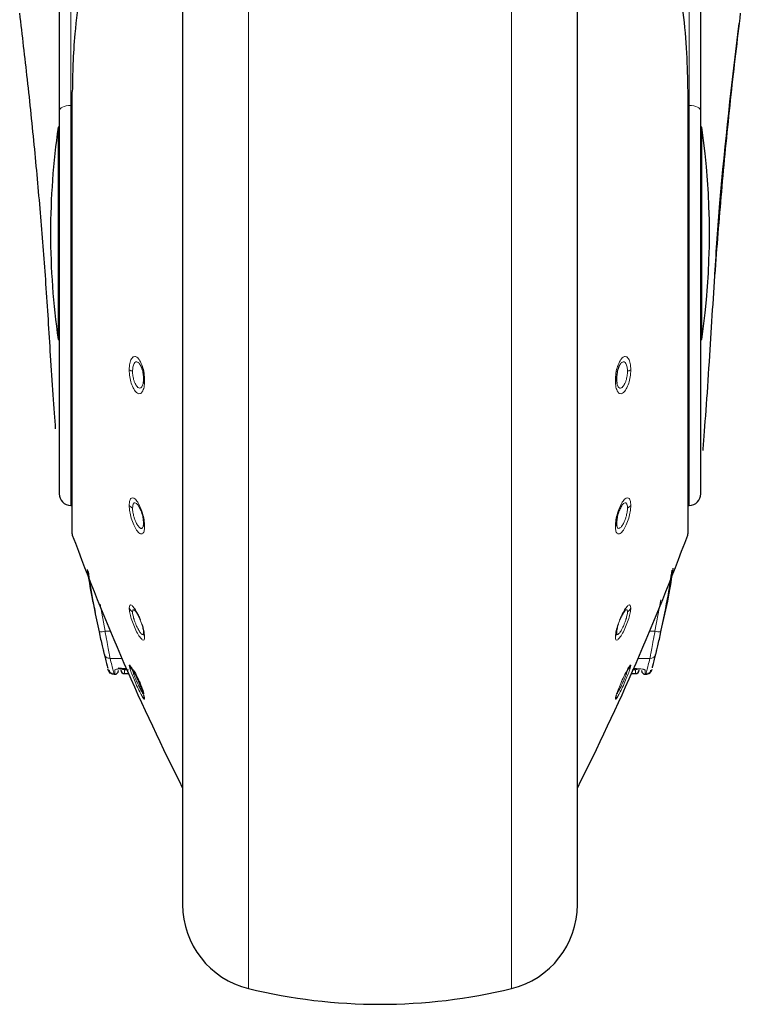
# Model space of a CAD drawing. Units: millimetres. Extents: x 0 to 210, y 0 to 297.
# Drawn here: x 80 to 83, y 213 to 217 of the extents above; entities that cross this region are included whole.
import ezdxf

# ---------------------------------------------------------------- set-up
doc = ezdxf.new("R2010")
doc.units = ezdxf.units.MM
doc.linetypes.add('SLD-Durchgehend', pattern=[0])

msp = doc.modelspace()

# ---------------------------------------------------------------- linework, layer by layer
at = {"color": 7, "linetype": 'SLD-Durchgehend', "lineweight": 25}
for p, q in [((80.53035, 218.74808), (80.53035, 216.46939)), ((83.13035, 216.46939), (83.13035, 218.74808)), ((81.03035, 218.15112), (81.03035, 213.25286)), ((82.63035, 213.25286), (82.63035, 218.15552)), ((80.58202, 216.54416), (80.58202, 214.75892)), ((83.07868, 214.75892), (83.07868, 216.54416)), ((80.53035, 216.46939), (80.53035, 214.91817)), ((83.13035, 214.91817), (83.13035, 216.46939)), ((80.53035, 216.4038), (80.52632, 216.4038)), ((80.52632, 216.4038), (80.52632, 215.5438)), ((83.13437, 216.4038), (83.13035, 216.4038)), ((83.13437, 215.5438), (83.13437, 216.4038)), ((80.52632, 215.5438), (80.53035, 215.5438)), ((83.13035, 215.5438), (83.13437, 215.5438)), ((80.57702, 214.87068), (80.58202, 214.87059)), ((83.07868, 214.87059), (83.08368, 214.87068)), ((80.7529, 214.1863), (80.75535, 214.1863)), ((80.79535, 214.20915), (80.80243, 214.20915)), ((80.79535, 214.18899), (80.8113, 214.18899)), ((82.84939, 214.18899), (82.86535, 214.18899)), ((82.85827, 214.20915), (82.86535, 214.20915)), ((82.90535, 214.1863), (82.9078, 214.1863))]:
    msp.add_line(p, q, dxfattribs=at)
at = {"color": 8, "linetype": 'SLD-Durchgehend', "lineweight": 18}
for p, q in [((80.57702, 218.77038), (80.57702, 216.49169)), ((83.08368, 216.49169), (83.08368, 218.77038)), ((81.29745, 212.91282), (81.29745, 218.19521)), ((82.36324, 212.91282), (82.36324, 218.1951)), ((80.58358, 216.54824), (80.58358, 214.75023)), ((83.07712, 216.54824), (83.07712, 214.75023)), ((80.58202, 216.49173), (80.57702, 216.49169)), ((80.57702, 216.49169), (80.57702, 214.87068)), ((83.08368, 216.49169), (83.07868, 216.49173)), ((83.08368, 214.87068), (83.08368, 216.49169)), ((80.49516, 215.4766), (80.49538, 215.4785)), ((83.16553, 215.47659), (83.16532, 215.4785)), ((80.71618, 214.36143), (80.69588, 214.47053)), ((82.96858, 214.48782), (82.94451, 214.36143)), ((80.7371, 214.36143), (80.71618, 214.36143)), ((82.94451, 214.36143), (82.9236, 214.36143)), ((80.78428, 214.25077), (80.73669, 214.25077)), ((82.87642, 214.25077), (82.92401, 214.25077)), ((80.75535, 214.1863), (80.75535, 214.2034)), ((80.79535, 214.20933), (80.80235, 214.20933)), ((80.79535, 214.20933), (80.79535, 214.20915)), ((80.79535, 214.20483), (80.81115, 214.20491)), ((80.79535, 214.20483), (80.79535, 214.18899)), ((82.85235, 214.2049), (82.86535, 214.20483)), ((82.85835, 214.20933), (82.86535, 214.20933)), ((82.86535, 214.18899), (82.86535, 214.20483)), ((82.90535, 214.2034), (82.90535, 214.1863))]:
    msp.add_line(p, q, dxfattribs=at)
at = {"color": 7, "linetype": 'SLD-Durchgehend', "lineweight": 25, "flags": 128}
for points in [[(80.58358, 216.54824), (80.5822, 216.54557), (80.58202, 216.54416)], [(83.07712, 216.54824), (83.07849, 216.54557), (83.07868, 216.54416)]]:
    msp.add_lwpolyline(points, dxfattribs=at)
at = {"color": 8, "linetype": 'SLD-Durchgehend', "lineweight": 18, "flags": 128}
for points in [[(80.57702, 216.49169), (80.56787, 216.4912), (80.5591, 216.48988), (80.55103, 216.4878), (80.54397, 216.48502), (80.53818, 216.48166), (80.53388, 216.47784), (80.53124, 216.4737), (80.53035, 216.46939)], [(83.08368, 216.49169), (83.09282, 216.4912), (83.1016, 216.48988), (83.10967, 216.4878), (83.11673, 216.48502), (83.12251, 216.48166), (83.12681, 216.47784), (83.12946, 216.4737), (83.13035, 216.46939)]]:
    msp.add_lwpolyline(points, dxfattribs=at)
at = {"color": 7, "linetype": 'SLD-Durchgehend', "lineweight": 25}
for centre, radius, start, end in [((83.49535, 215.9738), 3, 171.75922, 180), ((80.16535, 215.9738), 3, 351.75922, 8.24078), ((83.49535, 215.9738), 3, 180, 188.24078), ((80.57785, 214.91817), 0.0475, 180, 269), ((83.08285, 214.91817), 0.0475, 271, 0), ((80.60702, 214.75892), 0.025, 180, 200.34952), ((89.95947, 218.22769), 10, 200.349523, 206.758531), ((73.70123, 218.22769), 10, 333.241469, 339.650477), ((83.05368, 214.75892), 0.025, 339.65048, 0), ((80.75535, 214.2013), 0.015, 270, 0), ((80.79535, 214.20399), 0.015, 180, 270.01874), ((82.86535, 214.20399), 0.015, 270.01874, 0), ((82.90535, 214.2013), 0.015, 180, 270), ((81.38035, 213.25286), 0.35, 180, 256.29977), ((82.28035, 213.25286), 0.35, 283.70023, 0), ((81.83035, 215.0988), 2.25, 256.29977, 283.70023)]:
    msp.add_arc(centre, radius, start, end, dxfattribs=at)
at = {"color": 8, "linetype": 'SLD-Durchgehend', "lineweight": 18}
for centre, radius, start, end in [((80.83716, 215.45715), 0.04346, 237.92822, 257.31672), ((82.82353, 215.45715), 0.04346, 282.68328, 302.07178), ((80.88029, 215.38483), 0.0082, 183.76582, 243.8934), ((82.78041, 215.38483), 0.0082, 296.1066, 356.23418), ((80.84426, 214.89407), 0.03794, 217.29941, 243.97913), ((82.81643, 214.89407), 0.03794, 296.02087, 322.70059), ((80.89339, 214.79891), 0.02129, 178.90849, 218.276), ((82.7673, 214.79891), 0.02129, 321.724, 1.09151), ((80.85278, 214.47547), 0.04384, 208.04215, 234.97886), ((82.80791, 214.47547), 0.04384, 305.02114, 331.95785), ((80.69334, 214.43799), 0.07989, 268.86441, 286.61489), ((80.90912, 214.35511), 0.03702, 178.63324, 208.81374), ((82.75158, 214.35511), 0.03702, 331.18626, 1.36676), ((82.96736, 214.43799), 0.07989, 253.38511, 271.13559), ((82.92478, 214.27504), 0.02428, 268.17265, 345.51355), ((80.79533, 214.21988), 0.01505, 218.82167, 270.06415), ((80.85873, 214.24208), 0.04902, 204.39264, 230.60794), ((82.80197, 214.24208), 0.04902, 309.39206, 335.60736), ((82.90534, 214.21848), 0.01508, 230.85865, 270.03719), ((80.92017, 214.1067), 0.04808, 186.52989, 205.23581), ((82.74052, 214.1067), 0.04808, 334.76418, 353.47115)]:
    msp.add_arc(centre, radius, start, end, dxfattribs=at)
at = {"color": 7, "linetype": 'SLD-Durchgehend', "lineweight": 25}
for points, knots in [([(80.84519, 217.79056), (80.81388, 217.7059), (80.75724, 217.55269), (80.69307, 217.33465), (80.64628, 217.14052), (80.6133, 216.95909), (80.59419, 216.79881), (80.58499, 216.66337), (80.58403, 216.58513), (80.58358, 216.54824)], [0, 0, 0, 0, 0.2111802, 0.3821388, 0.5332939, 0.6806209, 0.8160354, 0.9132728, 1, 1, 1, 1]), ([(82.81548, 217.79063), (82.84543, 217.7098), (82.8994, 217.56414), (82.96009, 217.36113), (83.00386, 217.18669), (83.03598, 217.02649), (83.05946, 216.86654), (83.07437, 216.70756), (83.07622, 216.60027), (83.07712, 216.54824)], [0, 0, 0, 0, 0.2016381, 0.3633914, 0.4970864, 0.6243235, 0.7477664, 0.8776659, 1, 1, 1, 1]), ([(80.49538, 215.4785), (80.48947, 215.57538), (80.47804, 215.76266), (80.45633, 216.04143), (80.43143, 216.31755), (80.40309, 216.59291), (80.38108, 216.77652), (80.37035, 216.86605)], [0, 0, 0, 0, 0.2091236, 0.4042485, 0.6021916, 0.8060381, 1, 1, 1, 1]), ([(83.29035, 216.86605), (83.27724, 216.75594), (83.25021, 216.52894), (83.21701, 216.18933), (83.18754, 215.83694), (83.17295, 215.6015), (83.16532, 215.4785)], [0, 0, 0, 0, 0.2385392, 0.4917663, 0.7344905, 1, 1, 1, 1]), ([(83.18701, 215.80829), (83.19356, 215.9043), (83.21673, 216.24367), (83.25681, 216.58198), (83.28555, 216.82458)], [0, 0, 0, 0, 0.2829033, 1, 1, 1, 1]), ([(80.516, 215.18181), (80.51599, 215.18193), (80.51325, 215.21822), (80.50526, 215.31801), (80.49868, 215.42495), (80.49538, 215.4785)], [0, 0, 0, 0, 0.001663, 0.50005879, 1, 1, 1, 1]), ([(83.16532, 215.4785), (83.16103, 215.4105), (83.15247, 215.27476), (83.14191, 215.14947), (83.13855, 215.10147), (83.138, 215.09358)], [0, 0, 0, 0, 0.4562376, 0.9107152, 1, 1, 1, 1]), ([(80.86224, 215.43374), (80.86347, 215.43074), (80.86598, 215.42464), (80.86881, 215.41413), (80.87143, 215.40046), (80.87184, 215.39059), (80.87211, 215.38429)], [0, 0, 0, 0, 0.2137473, 0.4336886, 0.6383274, 1, 1, 1, 1]), ([(82.79846, 215.43374), (82.79722, 215.43073), (82.79471, 215.42463), (82.79188, 215.41411), (82.78926, 215.40044), (82.78885, 215.39058), (82.78859, 215.38429)], [0, 0, 0, 0, 0.2138442, 0.4340752, 0.6387938, 1, 1, 1, 1]), ([(80.87211, 215.38429), (80.87196, 215.38028), (80.87172, 215.37358), (80.87086, 215.36721), (80.87023, 215.36504), (80.87017, 215.36485)], [0, 0, 0, 0, 0.5787073, 0.9640688, 1, 1, 1, 1]), ([(82.78859, 215.38429), (82.78869, 215.38094), (82.7889, 215.37423), (82.78969, 215.36771), (82.79047, 215.36503), (82.79052, 215.36485)], [0, 0, 0, 0, 0.48180899, 0.96351935, 1, 1, 1, 1]), ([(80.85002, 214.872), (80.85285, 214.86757), (80.85718, 214.86078), (80.86237, 214.84828), (80.86596, 214.83769), (80.86881, 214.82672), (80.87143, 214.81325), (80.87184, 214.80474), (80.87211, 214.79931)], [0, 0, 0, 0, 0.24324812, 0.37252762, 0.50664966, 0.64466307, 0.77307012, 1, 1, 1, 1]), ([(82.81067, 214.872), (82.80785, 214.86757), (82.80351, 214.86078), (82.79833, 214.84827), (82.79473, 214.83768), (82.79188, 214.8267), (82.78927, 214.81324), (82.78885, 214.80474), (82.78859, 214.79931)], [0, 0, 0, 0, 0.2432136, 0.3725231, 0.5067069, 0.6449031, 0.7733611, 1, 1, 1, 1]), ([(80.87211, 214.79931), (80.872, 214.79602), (80.87181, 214.79053), (80.87075, 214.78666), (80.87033, 214.78511)], [0, 0, 0, 0, 0.6004401, 1, 1, 1, 1]), ([(82.78859, 214.79931), (82.78866, 214.79655), (82.78882, 214.79103), (82.78985, 214.78708), (82.79036, 214.78511)], [0, 0, 0, 0, 0.5000512, 1, 1, 1, 1]), ([(80.64416, 214.61097), (80.6496, 214.574), (80.65818, 214.51567), (80.67167, 214.4583), (80.67661, 214.4373)], [0, 0, 0, 0, 0.6339903, 1, 1, 1, 1]), ([(80.64733, 214.60237), (80.64952, 214.58655), (80.66086, 214.50456), (80.67796, 214.42352), (80.69175, 214.35811)], [0, 0, 0, 0, 0.19293687, 1, 1, 1, 1]), ([(83.01753, 214.61699), (83.0116, 214.57804), (82.99839, 214.49142), (82.97788, 214.40622), (82.9666, 214.35934)], [0, 0, 0, 0, 0.449696, 1, 1, 1, 1]), ([(82.96894, 214.35811), (82.97948, 214.40857), (82.99686, 214.49182), (83.00952, 214.57589), (83.01451, 214.609)], [0, 0, 0, 0, 0.6061464, 1, 1, 1, 1]), ([(80.83413, 214.4475), (80.83645, 214.44557), (80.84111, 214.44169), (80.8499, 214.42719), (80.85621, 214.41417), (80.85905, 214.4068), (80.85942, 214.40583)], [0, 0, 0, 0, 0.3182398, 0.6415486, 0.9524696, 1, 1, 1, 1]), ([(82.82656, 214.4475), (82.82425, 214.44557), (82.81959, 214.44169), (82.81079, 214.42719), (82.80448, 214.41417), (82.80165, 214.4068), (82.80127, 214.40582)], [0, 0, 0, 0, 0.3182203, 0.6415083, 0.9523249, 1, 1, 1, 1]), ([(80.8654, 214.38919), (80.86554, 214.38879), (80.86691, 214.38476), (80.86878, 214.37767), (80.87144, 214.36602), (80.87185, 214.3599), (80.87211, 214.35599)], [0, 0, 0, 0, 0.0296104, 0.3010742, 0.5536429, 1, 1, 1, 1]), ([(82.79529, 214.38918), (82.79515, 214.38879), (82.79378, 214.38475), (82.79191, 214.37765), (82.78925, 214.36601), (82.78885, 214.35989), (82.78859, 214.35599)], [0, 0, 0, 0, 0.0296575, 0.3014991, 0.5541851, 1, 1, 1, 1]), ([(80.69175, 214.35811), (80.69398, 214.348), (80.69843, 214.3278), (80.70459, 214.30127), (80.70971, 214.27987), (80.7115, 214.2726), (80.7124, 214.26897)], [0, 0, 0, 0, 0.2508594, 0.5012774, 0.7509994, 1, 1, 1, 1]), ([(80.87211, 214.35599), (80.872, 214.35387), (80.87181, 214.35037), (80.87076, 214.34881), (80.87034, 214.34819)], [0, 0, 0, 0, 0.6040431, 1, 1, 1, 1]), ([(82.78859, 214.35599), (82.78866, 214.35421), (82.78882, 214.35065), (82.78985, 214.349), (82.79036, 214.34818)], [0, 0, 0, 0, 0.5000512, 1, 1, 1, 1]), ([(82.9483, 214.26897), (82.94919, 214.2726), (82.95098, 214.27987), (82.9561, 214.30127), (82.96226, 214.3278), (82.96671, 214.348), (82.96894, 214.35811)], [0, 0, 0, 0, 0.2490006, 0.4987226, 0.7491406, 1, 1, 1, 1]), ([(80.7124, 214.26897), (80.71729, 214.24963), (80.72497, 214.21923), (80.7264, 214.21384), (80.72692, 214.21188)], [0, 0, 0, 0, 0.636261, 1, 1, 1, 1]), ([(82.93404, 214.21289), (82.93452, 214.21471), (82.93595, 214.22009), (82.94337, 214.24949), (82.9483, 214.26897)], [0, 0, 0, 0, 0.3373032, 1, 1, 1, 1]), ([(80.73558, 214.20019), (80.73378, 214.20076), (80.73017, 214.20188), (80.72883, 214.20537), (80.72816, 214.20711)], [0, 0, 0, 0, 0.50151403, 1, 1, 1, 1]), ([(80.7529, 214.1863), (80.75022, 214.18655), (80.74473, 214.18707), (80.73733, 214.1912), (80.73149, 214.19732), (80.72962, 214.20249), (80.72871, 214.205)], [0, 0, 0, 0, 0.243876, 0.5010488, 0.7576532, 1, 1, 1, 1]), ([(80.73234, 214.19708), (80.73409, 214.19506), (80.73761, 214.19101), (80.74216, 214.19123), (80.74444, 214.19135)], [0, 0, 0, 0, 0.4991428, 1, 1, 1, 1]), ([(80.73767, 214.1923), (80.74016, 214.19076), (80.745, 214.18776), (80.75067, 214.18744), (80.75343, 214.18729)], [0, 0, 0, 0, 0.5144989, 1, 1, 1, 1]), ([(80.76967, 214.21205), (80.76974, 214.21195), (80.76996, 214.21159), (80.77462, 214.2112), (80.78324, 214.21064), (80.79122, 214.21012), (80.79535, 214.20986)], [0, 0, 0, 0, 0.11509456, 0.392344, 0.68589342, 1, 1, 1, 1]), ([(80.82903, 214.20507), (80.82965, 214.20446), (80.83092, 214.20319), (80.83427, 214.19813), (80.83864, 214.19047), (80.8441, 214.17987), (80.85081, 214.16589), (80.85874, 214.14787), (80.86524, 214.13135), (80.86874, 214.12134), (80.87061, 214.1153), (80.87184, 214.11068), (80.87201, 214.1088), (80.87211, 214.1078)], [0, 0, 0, 0, 0.0722541, 0.150374, 0.2527422, 0.3341581, 0.4345563, 0.5781833, 0.7186473, 0.8093422, 0.8561994, 0.924082, 1, 1, 1, 1]), ([(82.90727, 214.18729), (82.91004, 214.18744), (82.91575, 214.18777), (82.92061, 214.1908), (82.92311, 214.19236)], [0, 0, 0, 0, 0.4855041, 1, 1, 1, 1]), ([(82.9078, 214.1863), (82.91047, 214.18655), (82.91597, 214.18707), (82.92337, 214.1912), (82.92921, 214.19732), (82.93108, 214.20249), (82.93199, 214.205)], [0, 0, 0, 0, 0.243876, 0.5010488, 0.7576532, 1, 1, 1, 1]), ([(82.91631, 214.19136), (82.91859, 214.19126), (82.92314, 214.19105), (82.92664, 214.19511), (82.92839, 214.19714)], [0, 0, 0, 0, 0.5008614, 1, 1, 1, 1]), ([(82.93234, 214.20636), (82.93168, 214.20459), (82.93037, 214.20105), (82.92691, 214.20049), (82.92518, 214.2002)], [0, 0, 0, 0, 0.4986105, 1, 1, 1, 1])]:
    msp.add_open_spline(points, degree=3, knots=knots, dxfattribs=at)
at = {"color": 8, "linetype": 'SLD-Durchgehend', "lineweight": 18}
for points, knots in [([(80.81409, 215.42032), (80.81456, 215.42935), (80.81551, 215.44742), (80.82276, 215.46649), (80.83318, 215.47567), (80.84564, 215.47303), (80.85805, 215.45878), (80.86817, 215.43569), (80.87525, 215.40691), (80.87619, 215.38752), (80.87668, 215.37747)], [0, 0, 0, 0, 0.1236095, 0.2473422, 0.3722674, 0.4989862, 0.6265743, 0.7523781, 0.8717034, 1, 1, 1, 1]), ([(82.84661, 215.42032), (82.84614, 215.42935), (82.84519, 215.44742), (82.83793, 215.46649), (82.82751, 215.47567), (82.81505, 215.47303), (82.80264, 215.45877), (82.79252, 215.43568), (82.78544, 215.40691), (82.7845, 215.38752), (82.78401, 215.37747)], [0, 0, 0, 0, 0.1236147, 0.2473566, 0.3722907, 0.4990181, 0.6266158, 0.7524227, 0.8717144, 1, 1, 1, 1]), ([(80.87668, 215.37747), (80.87619, 215.36807), (80.8752, 215.34928), (80.86765, 215.3301), (80.85692, 215.32183), (80.84431, 215.32594), (80.832, 215.34132), (80.82219, 215.36451), (80.81543, 215.3923), (80.81455, 215.41074), (80.81409, 215.42032)], [0, 0, 0, 0, 0.1289276, 0.2575536, 0.3862553, 0.514296, 0.6407816, 0.7639871, 0.8774429, 1, 1, 1, 1]), ([(80.82762, 215.41475), (80.8279, 215.42072), (80.82835, 215.43003), (80.83106, 215.44004), (80.83483, 215.44829), (80.84122, 215.4538), (80.8499, 215.45187), (80.85722, 215.44386), (80.86095, 215.43635), (80.86224, 215.43374)], [0, 0, 0, 0, 0.1673615, 0.2608, 0.3603528, 0.5424752, 0.7274983, 0.9054335, 1, 1, 1, 1]), ([(82.78401, 215.37747), (82.78451, 215.36806), (82.7855, 215.34927), (82.79305, 215.33009), (82.80379, 215.32182), (82.8164, 215.32595), (82.82871, 215.34135), (82.83851, 215.36453), (82.84526, 215.39232), (82.84615, 215.41075), (82.84661, 215.42032)], [0, 0, 0, 0, 0.128957, 0.2576242, 0.3863651, 0.5144427, 0.6409643, 0.7641259, 0.8774876, 1, 1, 1, 1]), ([(82.83307, 215.41475), (82.83281, 215.42052), (82.83238, 215.42968), (82.82972, 215.4398), (82.82592, 215.44825), (82.81947, 215.45379), (82.8108, 215.45187), (82.80347, 215.44386), (82.79975, 215.43635), (82.79846, 215.43374)], [0, 0, 0, 0, 0.16170844, 0.25657212, 0.3603835, 0.54250853, 0.72753378, 0.90542268, 1, 1, 1, 1]), ([(80.87017, 215.36485), (80.86956, 215.36244), (80.86828, 215.35742), (80.86529, 215.35162), (80.86158, 215.34763), (80.85618, 215.34561), (80.84965, 215.34799), (80.8431, 215.35534), (80.8378, 215.36475), (80.83273, 215.37773), (80.82848, 215.39553), (80.8279, 215.40852), (80.82762, 215.41475)], [0, 0, 0, 0, 0.06873538, 0.14298174, 0.2255181, 0.30261376, 0.44001418, 0.54836229, 0.62959119, 0.72896981, 0.87015287, 1, 1, 1, 1]), ([(82.79052, 215.36485), (82.79114, 215.36243), (82.79242, 215.3574), (82.7962, 215.35004), (82.80125, 215.34609), (82.807, 215.34646), (82.81224, 215.34934), (82.8176, 215.35535), (82.8229, 215.36476), (82.82797, 215.37774), (82.83221, 215.39555), (82.8328, 215.40853), (82.83307, 215.41475)], [0, 0, 0, 0, 0.0687536, 0.1431014, 0.287053, 0.3625009, 0.4401213, 0.5484054, 0.6296587, 0.7290997, 0.8702137, 1, 1, 1, 1]), ([(80.81409, 214.87109), (80.81456, 214.8782), (80.81551, 214.89243), (80.82276, 214.90258), (80.83318, 214.90201), (80.84564, 214.88994), (80.85805, 214.86819), (80.86817, 214.84088), (80.87525, 214.81128), (80.87619, 214.79444), (80.87668, 214.78572)], [0, 0, 0, 0, 0.1236101, 0.247343, 0.3722681, 0.498987, 0.626575, 0.752379, 0.8717036, 1, 1, 1, 1]), ([(82.84661, 214.87109), (82.84614, 214.8782), (82.84519, 214.89244), (82.83793, 214.90258), (82.82751, 214.90201), (82.81505, 214.88993), (82.80264, 214.86818), (82.79252, 214.84087), (82.78544, 214.81127), (82.7845, 214.79444), (82.78401, 214.78572)], [0, 0, 0, 0, 0.1236153, 0.2473573, 0.3722914, 0.4990189, 0.6266165, 0.7524236, 0.8717145, 1, 1, 1, 1]), ([(80.87668, 214.78572), (80.87619, 214.77833), (80.8752, 214.76356), (80.86765, 214.75382), (80.85692, 214.75563), (80.8443, 214.76913), (80.832, 214.79163), (80.82219, 214.81853), (80.81543, 214.84683), (80.81455, 214.86279), (80.81409, 214.87109)], [0, 0, 0, 0, 0.1289344, 0.2575616, 0.3862641, 0.514306, 0.6407918, 0.7639958, 0.8774444, 1, 1, 1, 1]), ([(80.82762, 214.85998), (80.8279, 214.86471), (80.82835, 214.87208), (80.83106, 214.87827), (80.83484, 214.88211), (80.84122, 214.882), (80.84707, 214.87535), (80.85002, 214.872)], [0, 0, 0, 0, 0.23005079, 0.35848913, 0.49533226, 0.74567241, 1, 1, 1, 1]), ([(82.78401, 214.78572), (82.78451, 214.77833), (82.7855, 214.76356), (82.79305, 214.75381), (82.80379, 214.75564), (82.81641, 214.76916), (82.82871, 214.79166), (82.83851, 214.81856), (82.84526, 214.84684), (82.84615, 214.8628), (82.84661, 214.87109)], [0, 0, 0, 0, 0.1289637, 0.2576321, 0.3863739, 0.5144527, 0.6409744, 0.7641346, 0.8774891, 1, 1, 1, 1]), ([(82.83307, 214.85998), (82.83281, 214.86456), (82.83238, 214.87182), (82.82972, 214.87814), (82.82592, 214.88212), (82.81948, 214.88199), (82.81362, 214.87535), (82.81067, 214.872)], [0, 0, 0, 0, 0.22227059, 0.35266132, 0.49535028, 0.74568184, 1, 1, 1, 1]), ([(80.87033, 214.78511), (80.86967, 214.78349), (80.86835, 214.78024), (80.8653, 214.77777), (80.86158, 214.77747), (80.85618, 214.78015), (80.84965, 214.78735), (80.8431, 214.79862), (80.8378, 214.8106), (80.83273, 214.82533), (80.82848, 214.84339), (80.8279, 214.85461), (80.82762, 214.85998)], [0, 0, 0, 0, 0.0738756, 0.1477135, 0.2298003, 0.3064732, 0.4431116, 0.5508341, 0.6316219, 0.7304734, 0.8708788, 1, 1, 1, 1]), ([(82.79036, 214.78511), (82.79103, 214.78348), (82.79235, 214.78022), (82.7962, 214.77711), (82.80125, 214.77793), (82.807, 214.78283), (82.81224, 214.78941), (82.8176, 214.79864), (82.8229, 214.81062), (82.82797, 214.82534), (82.83221, 214.8434), (82.8328, 214.85461), (82.83307, 214.85998)], [0, 0, 0, 0, 0.0739751, 0.14790883, 0.29105221, 0.36607905, 0.44326798, 0.55091719, 0.631722, 0.7306267, 0.87095087, 1, 1, 1, 1]), ([(80.81409, 214.45485), (80.81456, 214.45919), (80.81551, 214.46788), (80.82276, 214.46788), (80.83318, 214.45762), (80.84564, 214.43758), (80.85805, 214.41096), (80.86817, 214.38272), (80.87525, 214.35586), (80.87619, 214.34361), (80.87668, 214.33726)], [0, 0, 0, 0, 0.12361009, 0.24734297, 0.37226814, 0.49898701, 0.62657505, 0.75237899, 0.87170358, 1, 1, 1, 1]), ([(82.84661, 214.45485), (82.84614, 214.4592), (82.84519, 214.46788), (82.83793, 214.46788), (82.82751, 214.45762), (82.81505, 214.43757), (82.80264, 214.41095), (82.79252, 214.38271), (82.78544, 214.35586), (82.7845, 214.34361), (82.78401, 214.33726)], [0, 0, 0, 0, 0.1236153, 0.2473573, 0.3722914, 0.4990189, 0.6266165, 0.7524236, 0.8717145, 1, 1, 1, 1]), ([(80.87668, 214.33726), (80.87619, 214.33279), (80.8752, 214.32384), (80.86766, 214.32468), (80.85691, 214.33637), (80.84427, 214.35769), (80.83196, 214.38462), (80.82216, 214.41199), (80.81543, 214.43731), (80.81455, 214.44886), (80.81409, 214.45485)], [0, 0, 0, 0, 0.1287483, 0.2574036, 0.386335, 0.5146378, 0.6413503, 0.7644405, 0.8776253, 1, 1, 1, 1]), ([(80.82762, 214.43956), (80.82791, 214.44246), (80.82836, 214.44698), (80.83103, 214.44872), (80.83308, 214.44791), (80.83413, 214.4475)], [0, 0, 0, 0, 0.4644373, 0.7237347, 1, 1, 1, 1]), ([(80.87034, 214.34819), (80.86968, 214.34775), (80.86835, 214.34686), (80.8653, 214.34818), (80.86157, 214.35162), (80.85616, 214.35868), (80.84963, 214.36985), (80.84309, 214.38368), (80.83778, 214.3968), (80.83272, 214.4115), (80.82848, 214.42762), (80.8279, 214.43569), (80.82762, 214.43956)], [0, 0, 0, 0, 0.0738752, 0.1477125, 0.2301297, 0.3069971, 0.4436145, 0.5510972, 0.6319693, 0.7310428, 0.8711293, 1, 1, 1, 1]), ([(82.78401, 214.33726), (82.78451, 214.33279), (82.78549, 214.32383), (82.79304, 214.32468), (82.8038, 214.33638), (82.81644, 214.35771), (82.82876, 214.38465), (82.83854, 214.41202), (82.84527, 214.43732), (82.84615, 214.44886), (82.84661, 214.45485)], [0, 0, 0, 0, 0.1287774, 0.2574743, 0.3864455, 0.5147862, 0.6415347, 0.7645803, 0.8776705, 1, 1, 1, 1]), ([(82.79036, 214.34818), (82.79102, 214.34773), (82.79235, 214.34684), (82.7962, 214.34853), (82.80125, 214.35401), (82.80702, 214.36289), (82.81226, 214.37238), (82.81762, 214.3837), (82.82292, 214.39681), (82.82798, 214.41151), (82.83222, 214.42763), (82.8328, 214.4357), (82.83307, 214.43956)], [0, 0, 0, 0, 0.07392201, 0.14780264, 0.29127342, 0.36642094, 0.44370064, 0.55111853, 0.63201918, 0.73116225, 0.87118604, 1, 1, 1, 1]), ([(82.83307, 214.43956), (82.8328, 214.44237), (82.83237, 214.44684), (82.82975, 214.44872), (82.82766, 214.44792), (82.82656, 214.4475)], [0, 0, 0, 0, 0.448714, 0.7119433, 1, 1, 1, 1]), ([(80.71618, 214.36143), (80.71759, 214.35339), (80.71982, 214.34062), (80.72421, 214.31638), (80.72914, 214.28977), (80.73411, 214.26371), (80.73585, 214.25494), (80.73669, 214.25077)], [0, 0, 0, 0, 0.1597711, 0.2535449, 0.5051055, 0.76437, 1, 1, 1, 1]), ([(82.94451, 214.36143), (82.94311, 214.35339), (82.94088, 214.34062), (82.93648, 214.31638), (82.93156, 214.28977), (82.92659, 214.26371), (82.92484, 214.25494), (82.92401, 214.25077)], [0, 0, 0, 0, 0.1597811, 0.2535449, 0.5051055, 0.7643759, 1, 1, 1, 1]), ([(80.73669, 214.25077), (80.73398, 214.25097), (80.7284, 214.25139), (80.72092, 214.25538), (80.71506, 214.26139), (80.71327, 214.26649), (80.7124, 214.26897)], [0, 0, 0, 0, 0.2428532, 0.5, 0.7571467, 1, 1, 1, 1]), ([(80.73669, 214.25077), (80.74138, 214.23196), (80.75073, 214.19446), (80.75218, 214.18902), (80.7529, 214.1863)], [0, 0, 0, 0, 0.5015835, 1, 1, 1, 1]), ([(80.81409, 214.22183), (80.81455, 214.22287), (80.81549, 214.22496), (80.82266, 214.21499), (80.83305, 214.19636), (80.8455, 214.17081), (80.85788, 214.14262), (80.86812, 214.11664), (80.87524, 214.09564), (80.87619, 214.08939), (80.87668, 214.0862)], [0, 0, 0, 0, 0.1222796, 0.2459927, 0.3709123, 0.497617, 0.6251752, 0.7501165, 0.8723723, 1, 1, 1, 1]), ([(82.84661, 214.22183), (82.84614, 214.22287), (82.84521, 214.22496), (82.83804, 214.21499), (82.82764, 214.19636), (82.81519, 214.17081), (82.80281, 214.14262), (82.79258, 214.11664), (82.78545, 214.09564), (82.7845, 214.08939), (82.78401, 214.0862)], [0, 0, 0, 0, 0.1222829, 0.2459934, 0.3709156, 0.4976208, 0.6251814, 0.7501148, 0.8723558, 1, 1, 1, 1]), ([(82.92401, 214.25077), (82.91932, 214.23196), (82.90997, 214.19446), (82.90852, 214.18902), (82.9078, 214.1863)], [0, 0, 0, 0, 0.50158347, 1, 1, 1, 1]), ([(80.75535, 214.2034), (80.75596, 214.20414), (80.75717, 214.20561), (80.76648, 214.20761), (80.77971, 214.20905), (80.79015, 214.20924), (80.79535, 214.20933)], [0, 0, 0, 0, 0.2531102, 0.5048985, 0.7538273, 1, 1, 1, 1]), ([(80.87668, 214.0862), (80.87619, 214.08517), (80.8752, 214.0831), (80.86765, 214.09445), (80.85691, 214.11462), (80.84427, 214.14113), (80.83196, 214.16919), (80.82217, 214.19372), (80.81543, 214.21307), (80.81455, 214.21884), (80.81409, 214.22183)], [0, 0, 0, 0, 0.1288107, 0.2574324, 0.386375, 0.5146891, 0.6413001, 0.7643785, 0.8775768, 1, 1, 1, 1]), ([(80.87034, 214.10733), (80.86967, 214.10812), (80.86835, 214.10971), (80.8653, 214.11467), (80.86157, 214.12143), (80.85616, 214.13202), (80.84964, 214.14576), (80.8431, 214.16046), (80.8378, 214.17312), (80.83272, 214.18604), (80.82848, 214.19831), (80.8279, 214.20229), (80.82762, 214.20419)], [0, 0, 0, 0, 0.0738611, 0.1476841, 0.23014972, 0.30704138, 0.44363458, 0.55057169, 0.63153822, 0.73095386, 0.87122562, 1, 1, 1, 1]), ([(82.78401, 214.0862), (82.78451, 214.08517), (82.7855, 214.0831), (82.79305, 214.09446), (82.8038, 214.11464), (82.81644, 214.14116), (82.82875, 214.16923), (82.83854, 214.19374), (82.84527, 214.21308), (82.84615, 214.21884), (82.84661, 214.22183)], [0, 0, 0, 0, 0.12883815, 0.25750067, 0.3864821, 0.51483263, 0.64147889, 0.76451425, 0.87762064, 1, 1, 1, 1]), ([(82.79036, 214.10732), (82.79102, 214.10811), (82.79235, 214.10969), (82.7962, 214.11598), (82.80126, 214.12546), (82.80702, 214.13723), (82.81225, 214.14845), (82.8176, 214.16048), (82.8229, 214.17313), (82.82798, 214.18606), (82.83222, 214.19831), (82.8328, 214.20229), (82.83307, 214.20419)], [0, 0, 0, 0, 0.0739307, 0.1478199, 0.2912494, 0.3664179, 0.4437466, 0.550618, 0.6316076, 0.731084, 0.8712865, 1, 1, 1, 1]), ([(82.86535, 214.20933), (82.87055, 214.20924), (82.88101, 214.20905), (82.89425, 214.2076), (82.90353, 214.20561), (82.90474, 214.20414), (82.90535, 214.2034)], [0, 0, 0, 0, 0.2466604, 0.4959038, 0.7476984, 1, 1, 1, 1]), ([(82.86535, 214.20483), (82.86734, 214.20503), (82.8712, 214.20542), (82.87422, 214.20784), (82.87568, 214.20901)], [0, 0, 0, 0, 0.5143223, 1, 1, 1, 1])]:
    msp.add_open_spline(points, degree=3, knots=knots, dxfattribs=at)

doc.saveas('drawing.dxf')
